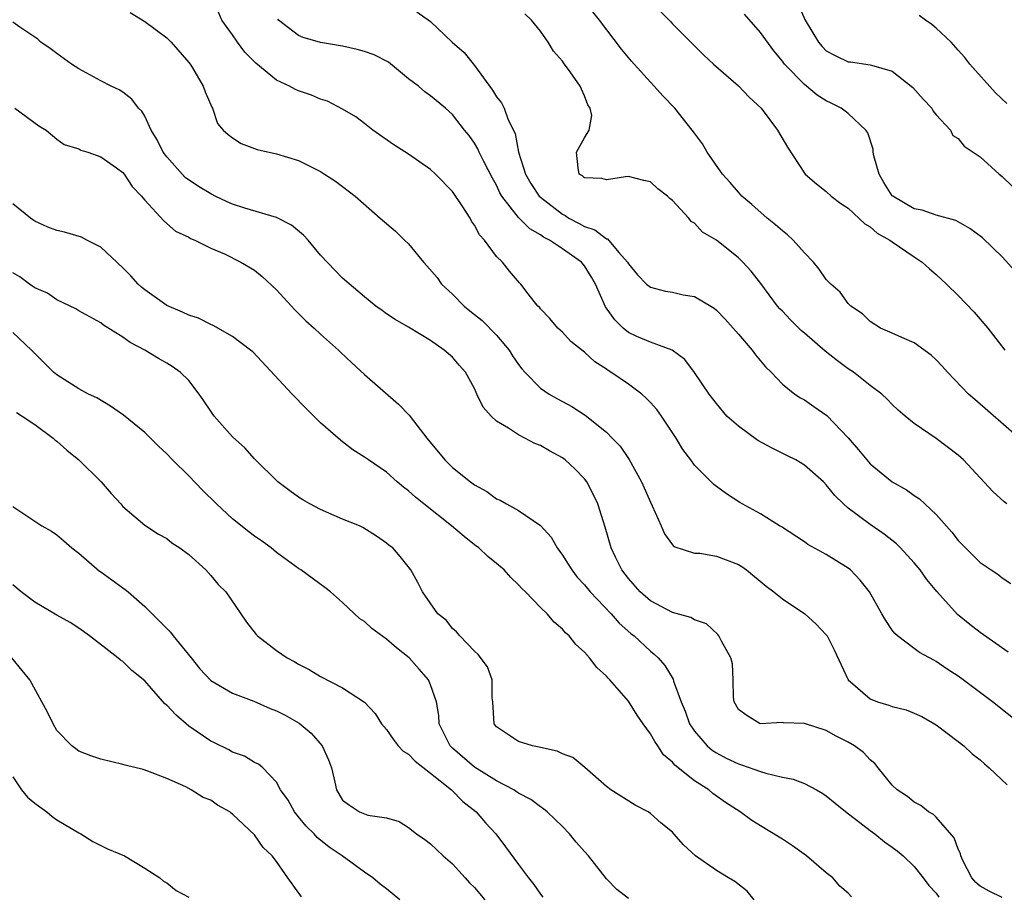
# Model space of a CAD drawing. Units: inches. Extents: x 2535000 to 2538000, y 1551000 to 1554000.
# Drawn here: x 2536620 to 2536709, y 1551519 to 1551599 of the extents above; entities that cross this region are included whole.
import ezdxf

# ---------------------------------------------------------------- set-up
doc = ezdxf.new("R2010")
doc.units = ezdxf.units.IN
doc.header["$MEASUREMENT"] = 0
doc.layers.add('LD25351551_2ft', color=253, linetype='Continuous')

msp = doc.modelspace()

# ---------------------------------------------------------------- linework, layer by layer
at = {"layer": 'LD25351551_2ft'}
for points, elevation in [([(2536677, 1551600.685), (2536678.708, 1551599), (2536678.853, 1551598.853), (2536679, 1551598.671), (2536681.838, 1551595.838), (2536682.733, 1551595), (2536685, 1551593.018), (2536685.99, 1551591.99), (2536687.086, 1551591), (2536688.568, 1551589), (2536689.456, 1551587.456), (2536691, 1551585.075), (2536691.065, 1551585), (2536692.101, 1551584.101), (2536693, 1551583.406), (2536693.444, 1551583), (2536694.33, 1551582.33), (2536695, 1551581.902), (2536696.488, 1551580.488), (2536697, 1551580.208), (2536697.625, 1551579.625), (2536698.775, 1551579), (2536699, 1551578.831), (2536701, 1551577.465), (2536701.722, 1551577), (2536702.381, 1551576.382), (2536703, 1551575.858), (2536703.934, 1551575), (2536705, 1551573.96), (2536706.453, 1551572.453), (2536707.7, 1551571), (2536709.236, 1551569)], 8328), ([(2536690.435, 1551600.435), (2536691.075, 1551599), (2536692.276, 1551597), (2536692.608, 1551596.608), (2536693, 1551596.224), (2536693.795, 1551595.795), (2536695, 1551595.222), (2536695.209, 1551595.209), (2536697, 1551594.944), (2536697.104, 1551594.896), (2536699, 1551594.355), (2536700.862, 1551592.862), (2536701.814, 1551591.814), (2536702.585, 1551591), (2536702.733, 1551590.733), (2536703, 1551590.394), (2536704.286, 1551589), (2536704.522, 1551588.522), (2536705, 1551588.232), (2536705.548, 1551587.548), (2536707, 1551586.561), (2536708.718, 1551585), (2536709, 1551584.77), (2536709.899, 1551583.899)], 8332), ([(2536629.685, 1551599.685), (2536631, 1551598.887), (2536633, 1551597.379), (2536633.414, 1551597), (2536635, 1551595.161), (2536635.121, 1551595), (2536635.333, 1551594.667), (2536636.322, 1551593), (2536636.485, 1551592.485), (2536637.091, 1551591.091), (2536637.168, 1551591), (2536637.611, 1551589.611), (2536638.152, 1551589), (2536638.603, 1551588.603), (2536639, 1551588.293), (2536639.771, 1551587.771), (2536641, 1551587.339), (2536641.227, 1551587.227), (2536643, 1551586.855), (2536645, 1551586.237), (2536647, 1551585.228), (2536647.365, 1551585), (2536648.359, 1551584.359), (2536650.152, 1551583), (2536652.427, 1551581), (2536653.816, 1551579.816), (2536654.617, 1551579), (2536655, 1551578.649), (2536656.362, 1551577), (2536656.67, 1551576.67), (2536657.599, 1551575.599), (2536658.007, 1551575), (2536659, 1551574.069), (2536660.064, 1551573), (2536660.57, 1551572.57), (2536661.687, 1551571.687), (2536663, 1551570.35), (2536664.158, 1551569), (2536664.469, 1551568.469), (2536665, 1551567.691), (2536665.303, 1551567.303), (2536665.565, 1551567), (2536667, 1551565.529), (2536667.792, 1551565), (2536668.554, 1551564.554), (2536669.854, 1551563.854), (2536671.075, 1551563.075), (2536673, 1551561.523), (2536673.524, 1551561), (2536674.243, 1551560.243), (2536675.053, 1551559.054), (2536676.194, 1551557), (2536677, 1551555.156), (2536677.158, 1551554.842), (2536677.992, 1551553), (2536678.278, 1551552.279), (2536679, 1551551.29), (2536679.141, 1551551.141), (2536681, 1551550.518), (2536681.486, 1551550.514), (2536683, 1551550.263), (2536685, 1551549.492), (2536685.305, 1551549.305), (2536685.727, 1551549), (2536687.52, 1551547.52), (2536688.22, 1551547), (2536689, 1551546.367), (2536691.059, 1551545), (2536692.079, 1551544.079), (2536693, 1551543.094), (2536693.065, 1551543), (2536693.723, 1551541.723), (2536694.993, 1551539), (2536697, 1551537.266), (2536697.665, 1551537), (2536698.689, 1551536.688), (2536699, 1551536.573), (2536700.267, 1551536.267), (2536701, 1551535.983), (2536701.679, 1551535.679), (2536703, 1551534.929), (2536705, 1551533.408), (2536705.508, 1551533), (2536706.275, 1551532.275), (2536707, 1551531.718), (2536707.374, 1551531.373), (2536707.819, 1551531), (2536709.449, 1551529.449)], 8316), ([(2536710.64, 1551535), (2536708.111, 1551537), (2536705.444, 1551539), (2536705, 1551539.327), (2536703.982, 1551539.982), (2536703, 1551540.683), (2536702.78, 1551540.78), (2536701.482, 1551541.481), (2536701, 1551541.866), (2536699.48, 1551543), (2536699.223, 1551543.222), (2536699, 1551543.518), (2536698.399, 1551544.399), (2536698.039, 1551545), (2536696.916, 1551547), (2536696.081, 1551548.081), (2536695.208, 1551549), (2536695, 1551549.163), (2536693.863, 1551549.864), (2536693, 1551550.418), (2536691.318, 1551551.319), (2536691, 1551551.559), (2536688.913, 1551552.913), (2536688.752, 1551553), (2536687, 1551554.114), (2536685.344, 1551555), (2536685.129, 1551555.129), (2536683.917, 1551555.916), (2536683, 1551556.587), (2536682.77, 1551556.77), (2536681, 1551558.522), (2536680.676, 1551559), (2536679.962, 1551559.961), (2536679.33, 1551561), (2536678.007, 1551563), (2536677.579, 1551563.579), (2536677, 1551564.233), (2536676.627, 1551564.627), (2536676.21, 1551565), (2536675, 1551565.886), (2536673.401, 1551567), (2536673.151, 1551567.151), (2536673, 1551567.269), (2536671.93, 1551567.93), (2536671, 1551568.819), (2536670.889, 1551568.889), (2536669.767, 1551569.767), (2536669, 1551570.614), (2536668.573, 1551571), (2536667.858, 1551571.858), (2536667, 1551572.746), (2536666.897, 1551572.897), (2536666.774, 1551573), (2536665.892, 1551574.108), (2536665.212, 1551575), (2536665.097, 1551575.097), (2536664.167, 1551576.167), (2536663.537, 1551577), (2536663, 1551577.521), (2536661.903, 1551579), (2536661.466, 1551579.466), (2536661, 1551580.368), (2536660.731, 1551580.731), (2536660.596, 1551581), (2536659.875, 1551582.125), (2536659, 1551583.414), (2536657.453, 1551585), (2536657, 1551585.41), (2536655, 1551586.807), (2536653.665, 1551587.665), (2536651.748, 1551589), (2536651, 1551589.615), (2536650.213, 1551590.214), (2536649, 1551590.912), (2536647.622, 1551591.622), (2536647, 1551591.804), (2536646.181, 1551592.181), (2536645, 1551592.575), (2536644.708, 1551592.708), (2536644.181, 1551593), (2536643, 1551593.556), (2536641.094, 1551595.094), (2536640.094, 1551596.094), (2536639.433, 1551597), (2536639, 1551597.654), (2536638.03, 1551599), (2536637.713, 1551599.713)], 8318), ([(2536655.764, 1551599.764), (2536657, 1551598.877), (2536658.97, 1551597), (2536660.05, 1551596.05), (2536661, 1551594.89), (2536662.636, 1551592.636), (2536663, 1551592.013), (2536663.468, 1551591.468), (2536663.686, 1551591), (2536664.074, 1551589.925), (2536664.688, 1551588.688), (2536664.99, 1551587), (2536665.635, 1551585), (2536666.133, 1551584.134), (2536666.889, 1551583), (2536667, 1551582.888), (2536669, 1551581.344), (2536669.239, 1551581.239), (2536669.593, 1551581), (2536670.518, 1551580.518), (2536671, 1551580.234), (2536671.943, 1551579.943), (2536673, 1551579.126), (2536673.103, 1551579.103), (2536674.116, 1551577.884), (2536674.901, 1551577), (2536675, 1551576.825), (2536675.826, 1551575.826), (2536676.636, 1551575), (2536677, 1551574.714), (2536678.358, 1551574.358), (2536679, 1551574.259), (2536679.965, 1551574.034), (2536681, 1551573.876), (2536682.504, 1551573), (2536682.806, 1551572.806), (2536683, 1551572.639), (2536683.812, 1551571.811), (2536684.53, 1551571), (2536685, 1551570.432), (2536686.254, 1551569), (2536686.558, 1551568.558), (2536687.469, 1551567.469), (2536687.97, 1551567), (2536689, 1551565.903), (2536690.147, 1551565), (2536690.652, 1551564.652), (2536691, 1551564.462), (2536691.852, 1551563.852), (2536693.042, 1551563.042), (2536695, 1551561.024), (2536695.932, 1551559.932), (2536696.682, 1551559), (2536697, 1551558.649), (2536699, 1551557.011), (2536700.287, 1551556.287), (2536701, 1551555.771), (2536701.473, 1551555.473), (2536703, 1551554.044), (2536704.428, 1551552.428), (2536705, 1551551.68), (2536707, 1551549.687), (2536707.988, 1551549), (2536708.603, 1551548.603), (2536709, 1551548.28), (2536709.781, 1551547.781)], 8322), ([(2536709.432, 1551555), (2536709.19, 1551555.19), (2536708.133, 1551556.134), (2536705.483, 1551559), (2536705, 1551559.442), (2536703, 1551560.942), (2536701, 1551562.314), (2536700.162, 1551563), (2536699.538, 1551563.538), (2536699, 1551564.034), (2536698.544, 1551564.544), (2536698.054, 1551565), (2536697, 1551565.774), (2536695.466, 1551567), (2536695, 1551567.302), (2536694.011, 1551568.011), (2536692.907, 1551568.907), (2536691, 1551570.54), (2536690.742, 1551570.742), (2536689.734, 1551571.734), (2536689, 1551572.522), (2536688.76, 1551572.76), (2536688.557, 1551573), (2536687.037, 1551575.037), (2536686.169, 1551576.169), (2536685.396, 1551577), (2536685, 1551577.384), (2536683, 1551578.999), (2536681.734, 1551579.734), (2536681, 1551580.537), (2536680.695, 1551580.695), (2536680.483, 1551581), (2536679, 1551582.594), (2536678.777, 1551582.777), (2536678.551, 1551583), (2536677.669, 1551583.669), (2536677, 1551584.291), (2536676.414, 1551584.414), (2536675, 1551584.775), (2536674.746, 1551584.746), (2536673, 1551584.47), (2536672.586, 1551584.586), (2536671, 1551584.665), (2536670.833, 1551584.833), (2536670.527, 1551585), (2536670.427, 1551585.573), (2536670.274, 1551587), (2536671, 1551588.295), (2536671.434, 1551589), (2536671.676, 1551590.324), (2536671.519, 1551591), (2536671.313, 1551591.313), (2536671, 1551592.13), (2536670.716, 1551592.716), (2536670.612, 1551593), (2536669.712, 1551594.288), (2536669.105, 1551595.105), (2536669, 1551595.273), (2536668.171, 1551596.172), (2536667.69, 1551597), (2536667, 1551597.993), (2536666.193, 1551599), (2536665.584, 1551599.585)], 8324), ([(2536710.551, 1551561), (2536706.496, 1551564.496), (2536705.943, 1551565), (2536704.015, 1551567), (2536703.544, 1551567.544), (2536703, 1551568.114), (2536702.544, 1551568.544), (2536701, 1551569.657), (2536699.858, 1551570.142), (2536699, 1551570.541), (2536697.924, 1551571), (2536697, 1551571.588), (2536696.296, 1551572.296), (2536695.22, 1551573), (2536695, 1551573.228), (2536694.274, 1551574.274), (2536693.401, 1551575), (2536693, 1551575.402), (2536692.364, 1551576.364), (2536691.836, 1551577), (2536691, 1551577.826), (2536689.996, 1551579), (2536689.475, 1551579.475), (2536689, 1551579.834), (2536688.383, 1551580.383), (2536687.625, 1551581), (2536686.227, 1551582.227), (2536685.317, 1551583), (2536685.175, 1551583.175), (2536685, 1551583.349), (2536684.243, 1551584.243), (2536683.543, 1551585), (2536682.17, 1551587), (2536681.742, 1551587.742), (2536681, 1551588.724), (2536680.809, 1551589), (2536679.226, 1551591), (2536678.125, 1551592.125), (2536677.342, 1551593), (2536677, 1551593.351), (2536675.517, 1551595), (2536675.28, 1551595.28), (2536674.373, 1551596.373), (2536672.358, 1551599), (2536671.752, 1551599.752)], 8326), ([(2536710.188, 1551576.188), (2536709, 1551577.484), (2536707.207, 1551579.207), (2536706.065, 1551580.065), (2536704.768, 1551580.768), (2536703, 1551581.272), (2536701.71, 1551581.71), (2536701, 1551581.831), (2536699.036, 1551583), (2536699, 1551583.038), (2536698.244, 1551584.244), (2536697.796, 1551585), (2536697.328, 1551586.672), (2536697.275, 1551587), (2536697.256, 1551587.256), (2536696.764, 1551588.764), (2536696.605, 1551589), (2536695, 1551590.519), (2536694.728, 1551590.728), (2536694.353, 1551591), (2536693.451, 1551591.451), (2536693, 1551591.656), (2536692.176, 1551592.176), (2536691.201, 1551593), (2536691, 1551593.151), (2536689.197, 1551595), (2536689, 1551595.271), (2536688.216, 1551596.216), (2536687, 1551597.884), (2536685.559, 1551599.559)], 8330), ([(2536709.408, 1551591.408), (2536708.397, 1551592.397), (2536706.068, 1551595), (2536705.595, 1551595.595), (2536705, 1551596.286), (2536704.342, 1551597), (2536703, 1551598.279), (2536702.602, 1551598.602), (2536702.008, 1551599), (2536701.434, 1551599.434)], 8334), ([(2536709, 1551519.202), (2536707.798, 1551519.798), (2536707, 1551520.24), (2536706.589, 1551520.589), (2536706.234, 1551521), (2536705.429, 1551522.571), (2536705.225, 1551523), (2536705.202, 1551523.202), (2536705, 1551523.619), (2536704.641, 1551524.641), (2536703, 1551526.514), (2536702.758, 1551526.758), (2536702.296, 1551527), (2536701.591, 1551527.591), (2536701, 1551527.876), (2536700.396, 1551528.396), (2536699.43, 1551529), (2536699, 1551529.43), (2536697.711, 1551531), (2536697.4, 1551531.4), (2536697, 1551531.72), (2536696.393, 1551532.393), (2536695.57, 1551533), (2536695, 1551533.335), (2536693.883, 1551533.883), (2536693, 1551534.386), (2536691, 1551535.026), (2536689.091, 1551535.091), (2536689, 1551535.119), (2536686.989, 1551535), (2536685.769, 1551535.769), (2536685, 1551536.302), (2536684.625, 1551537), (2536684.564, 1551537.436), (2536684.518, 1551539), (2536684.455, 1551540.455), (2536684.327, 1551541), (2536683.476, 1551542.524), (2536683.237, 1551543), (2536683.123, 1551543.123), (2536682.087, 1551544.087), (2536681, 1551544.45), (2536680.676, 1551544.677), (2536679, 1551545.138), (2536677, 1551546.19), (2536676.069, 1551547), (2536675, 1551548.234), (2536674.411, 1551549), (2536673.828, 1551550.172), (2536673.441, 1551551), (2536672.895, 1551552.895), (2536672.231, 1551555), (2536671.829, 1551555.829), (2536671.212, 1551557), (2536671, 1551557.277), (2536670.155, 1551558.155), (2536669.253, 1551559), (2536669, 1551559.196), (2536667.828, 1551559.828), (2536667, 1551560.308), (2536666.495, 1551560.495), (2536665.58, 1551561), (2536665, 1551561.29), (2536664.105, 1551561.895), (2536663, 1551562.541), (2536662.509, 1551563), (2536661.797, 1551563.797), (2536661.221, 1551565), (2536661.14, 1551565.14), (2536661, 1551565.492), (2536660.165, 1551567), (2536659.613, 1551567.613), (2536659, 1551568.35), (2536658.245, 1551569), (2536657, 1551569.855), (2536655, 1551571.085), (2536653.767, 1551571.767), (2536653, 1551572.292), (2536652.601, 1551572.601), (2536652.027, 1551573), (2536651, 1551573.829), (2536649, 1551575.532), (2536647, 1551577.637), (2536645.854, 1551579), (2536645.452, 1551579.452), (2536644.356, 1551580.356), (2536643, 1551581.059), (2536640.107, 1551581.893), (2536639, 1551582.261), (2536638.488, 1551582.488), (2536637.412, 1551583), (2536637.142, 1551583.142), (2536637, 1551583.198), (2536635.881, 1551583.881), (2536634.679, 1551584.679), (2536633, 1551586.573), (2536632.68, 1551587), (2536632.125, 1551588.125), (2536631.596, 1551589), (2536631, 1551590.273), (2536630.726, 1551590.726), (2536630.446, 1551591), (2536629.824, 1551591.824), (2536629, 1551592.446), (2536628.662, 1551592.662), (2536627.953, 1551593), (2536627, 1551593.487), (2536625, 1551594.573), (2536624.345, 1551595), (2536623, 1551595.971), (2536622.415, 1551596.415), (2536621.555, 1551597), (2536621.266, 1551597.266), (2536619.637, 1551598.363), (2536619, 1551598.823)], 8314), ([(2536709.531, 1551541.531), (2536707, 1551543.303), (2536706.049, 1551544.049), (2536704.947, 1551544.947), (2536703.037, 1551547.037), (2536702.131, 1551548.131), (2536701.521, 1551549), (2536701, 1551549.64), (2536699.745, 1551551), (2536699.375, 1551551.375), (2536698.262, 1551552.262), (2536697, 1551553.127), (2536695, 1551554.628), (2536694.574, 1551555), (2536693.78, 1551555.78), (2536693, 1551556.755), (2536692.757, 1551557), (2536691, 1551558.543), (2536690.214, 1551559), (2536689.417, 1551559.417), (2536688.061, 1551560.061), (2536686.761, 1551560.761), (2536685, 1551562.072), (2536683.961, 1551563), (2536683, 1551564.128), (2536682.333, 1551565), (2536681, 1551566.971), (2536680.136, 1551568.136), (2536678.978, 1551568.977), (2536677, 1551569.716), (2536675.76, 1551570.24), (2536675, 1551570.592), (2536674.51, 1551571), (2536673.751, 1551571.751), (2536672.927, 1551572.927), (2536672.007, 1551575), (2536671.64, 1551575.64), (2536671, 1551576.663), (2536670.723, 1551577), (2536669, 1551578.201), (2536667.806, 1551579), (2536667.276, 1551579.276), (2536667, 1551579.482), (2536666.021, 1551580.021), (2536665, 1551581.05), (2536663.496, 1551583), (2536663.31, 1551583.31), (2536663, 1551583.986), (2536662.629, 1551584.629), (2536661.843, 1551586.157), (2536661.43, 1551587), (2536661.3, 1551587.3), (2536661, 1551587.822), (2536660.506, 1551588.506), (2536660.103, 1551589), (2536659, 1551590.414), (2536658.353, 1551591), (2536657, 1551592.125), (2536656.492, 1551592.492), (2536655.905, 1551593), (2536655, 1551593.678), (2536653.178, 1551595.178), (2536651.861, 1551595.861), (2536651, 1551596.159), (2536650.331, 1551596.331), (2536649, 1551596.631), (2536646.981, 1551596.981), (2536645.412, 1551597.412), (2536645, 1551597.598), (2536643.174, 1551599), (2536643.105, 1551599.105)], 8320), ([(2536619.172, 1551591), (2536621.384, 1551589.384), (2536622.036, 1551589), (2536623, 1551588.172), (2536623.68, 1551587.68), (2536625, 1551587.294), (2536625.187, 1551587.187), (2536625.82, 1551587), (2536627, 1551586.586), (2536628.436, 1551585.564), (2536629, 1551585.145), (2536629.117, 1551585), (2536629.871, 1551583.871), (2536630.708, 1551583), (2536630.83, 1551582.83), (2536631, 1551582.633), (2536632.745, 1551580.745), (2536633.816, 1551579.816), (2536635, 1551579.268), (2536635.157, 1551579.157), (2536635.573, 1551579), (2536637, 1551578.274), (2536638.261, 1551577.739), (2536639.748, 1551577), (2536641, 1551576.25), (2536641.679, 1551575.679), (2536643, 1551574.466), (2536644.649, 1551572.649), (2536645, 1551572.329), (2536645.667, 1551571.667), (2536646.422, 1551571), (2536647, 1551570.456), (2536648.626, 1551569), (2536648.808, 1551568.808), (2536649.827, 1551567.827), (2536651, 1551566.768), (2536654.087, 1551564.087), (2536655.063, 1551563.063), (2536655.44, 1551562.56), (2536656.67, 1551561), (2536658.287, 1551559), (2536659, 1551558.318), (2536660.646, 1551557), (2536661, 1551556.742), (2536662.135, 1551556.136), (2536663, 1551555.481), (2536663.345, 1551555.345), (2536663.904, 1551555), (2536665, 1551554.396), (2536667, 1551553.043), (2536667.979, 1551551.979), (2536668.512, 1551551), (2536669, 1551550.359), (2536669.526, 1551549.526), (2536669.838, 1551549), (2536670.349, 1551548.349), (2536671, 1551547.659), (2536671.531, 1551547), (2536673.438, 1551545), (2536674.163, 1551544.163), (2536675.231, 1551543.23), (2536675.529, 1551543), (2536677, 1551541.613), (2536677.351, 1551541.351), (2536677.701, 1551541), (2536678.3, 1551540.3), (2536679.059, 1551539.058), (2536679.106, 1551538.894), (2536679.797, 1551537), (2536680.156, 1551536.156), (2536680.548, 1551535), (2536681, 1551534.344), (2536682.152, 1551533), (2536682.61, 1551532.61), (2536683, 1551532.37), (2536683.898, 1551531.897), (2536685, 1551531.355), (2536685.287, 1551531.287), (2536687, 1551530.664), (2536687.495, 1551530.505), (2536689, 1551530.166), (2536689.975, 1551529.974), (2536691, 1551529.566), (2536692.096, 1551529), (2536692.669, 1551528.669), (2536693, 1551528.449), (2536693.79, 1551527.79), (2536694.901, 1551526.901), (2536695.669, 1551526.331), (2536697, 1551525.293), (2536697.402, 1551525), (2536698.287, 1551524.287), (2536699, 1551523.787), (2536699.446, 1551523.446), (2536699.991, 1551523), (2536701, 1551522.034), (2536701.82, 1551521), (2536702.313, 1551520.313), (2536703, 1551519.614), (2536703.245, 1551519.245)], 8312), ([(2536695.281, 1551519.281), (2536695, 1551519.596), (2536694.232, 1551520.232), (2536693.588, 1551521), (2536693, 1551521.458), (2536691.2, 1551523), (2536689.917, 1551523.917), (2536689, 1551524.505), (2536688.709, 1551524.709), (2536687, 1551525.735), (2536686.228, 1551526.228), (2536685.164, 1551527), (2536683.842, 1551527.842), (2536682.681, 1551528.681), (2536682.308, 1551529), (2536681, 1551529.83), (2536679.235, 1551531.234), (2536679, 1551531.519), (2536678.193, 1551532.193), (2536677.666, 1551533), (2536677.387, 1551533.387), (2536677, 1551534.092), (2536676.341, 1551535), (2536675.804, 1551535.804), (2536675, 1551537.057), (2536673.31, 1551539), (2536673.156, 1551539.156), (2536673, 1551539.354), (2536672.118, 1551540.118), (2536671.469, 1551541), (2536671, 1551541.522), (2536670.213, 1551542.213), (2536669.608, 1551543), (2536669.277, 1551543.277), (2536669, 1551543.613), (2536668.243, 1551544.243), (2536667.594, 1551545), (2536667, 1551545.576), (2536665.625, 1551547), (2536665.308, 1551547.308), (2536665, 1551547.655), (2536664.3, 1551548.3), (2536663.689, 1551549), (2536663, 1551549.594), (2536662.226, 1551550.226), (2536661.39, 1551551), (2536661, 1551551.292), (2536660.049, 1551552.049), (2536658.91, 1551553), (2536656.387, 1551555), (2536655.629, 1551555.629), (2536655, 1551556.187), (2536654.527, 1551556.527), (2536653.964, 1551557), (2536653, 1551557.882), (2536651.345, 1551559), (2536651, 1551559.271), (2536649.919, 1551559.919), (2536649, 1551560.65), (2536648.796, 1551560.796), (2536647, 1551562.385), (2536645.694, 1551563.694), (2536644.412, 1551565), (2536640.824, 1551568.824), (2536640.634, 1551569), (2536639, 1551570.241), (2536637.241, 1551571.241), (2536637, 1551571.328), (2536635.885, 1551571.885), (2536635, 1551572.179), (2536634.449, 1551572.448), (2536633, 1551573.058), (2536631, 1551574.463), (2536630.708, 1551574.708), (2536630.413, 1551575), (2536629.741, 1551575.741), (2536629, 1551576.486), (2536627, 1551578.353), (2536625.731, 1551579), (2536625.261, 1551579.26), (2536623.715, 1551579.715), (2536623, 1551579.868), (2536622.174, 1551580.174), (2536621, 1551580.721), (2536620.828, 1551580.828), (2536620.604, 1551581), (2536619, 1551582.296)], 8310), ([(2536686.451, 1551519), (2536685.798, 1551519.798), (2536684.668, 1551520.668), (2536684.089, 1551521), (2536683, 1551521.664), (2536681.092, 1551523), (2536680.001, 1551524.001), (2536679.141, 1551525), (2536679, 1551525.144), (2536677.983, 1551525.983), (2536677, 1551526.862), (2536676.782, 1551527), (2536675.608, 1551527.608), (2536673.398, 1551529), (2536673, 1551529.293), (2536671.048, 1551531.048), (2536669.951, 1551531.951), (2536669, 1551532.289), (2536668.516, 1551532.516), (2536667, 1551532.84), (2536666.882, 1551532.882), (2536666.26, 1551533), (2536665, 1551533.403), (2536663, 1551534.719), (2536662.778, 1551535), (2536662.659, 1551537), (2536662.616, 1551537.384), (2536662.607, 1551539), (2536662.177, 1551540.177), (2536661.325, 1551541.325), (2536661, 1551541.6), (2536659.652, 1551543), (2536659.365, 1551543.365), (2536659, 1551543.672), (2536658.424, 1551544.423), (2536657.672, 1551545), (2536656.255, 1551547), (2536655.851, 1551547.851), (2536655.205, 1551549), (2536654.226, 1551550.226), (2536653.566, 1551551), (2536653.225, 1551551.225), (2536653, 1551551.437), (2536652.073, 1551552.073), (2536650.855, 1551552.855), (2536650.536, 1551553), (2536649, 1551553.622), (2536647, 1551554.484), (2536646.034, 1551555), (2536645.38, 1551555.38), (2536645, 1551555.629), (2536644.195, 1551556.195), (2536643.116, 1551557), (2536641, 1551559.101), (2536640.112, 1551560.112), (2536639, 1551561.094), (2536637.314, 1551563), (2536637, 1551563.426), (2536636.39, 1551564.39), (2536635.956, 1551565), (2536635, 1551566.227), (2536634.24, 1551567), (2536633.507, 1551567.507), (2536633, 1551567.821), (2536632.24, 1551568.24), (2536631.004, 1551569), (2536629.677, 1551569.677), (2536629, 1551570.176), (2536627.262, 1551571.261), (2536627, 1551571.479), (2536625, 1551572.576), (2536624.743, 1551572.743), (2536623, 1551573.576), (2536622.163, 1551574.163), (2536621, 1551574.671), (2536620.511, 1551575), (2536619.65, 1551575.65), (2536619, 1551576.034)], 8308), ([(2536675, 1551519.113), (2536673.937, 1551519.937), (2536673, 1551520.923), (2536671.376, 1551523), (2536671, 1551523.408), (2536670.258, 1551524.258), (2536669.645, 1551525), (2536669, 1551525.659), (2536667.598, 1551527), (2536667.279, 1551527.28), (2536667, 1551527.454), (2536666.126, 1551528.126), (2536665, 1551528.703), (2536664.833, 1551528.833), (2536664.563, 1551529), (2536663, 1551529.81), (2536661, 1551531.067), (2536659, 1551532.781), (2536658.774, 1551533), (2536657.799, 1551535), (2536657.75, 1551535.75), (2536657.538, 1551537), (2536657, 1551538.562), (2536656.806, 1551539), (2536655.977, 1551539.977), (2536655.057, 1551541), (2536653.905, 1551541.905), (2536653, 1551542.708), (2536651.665, 1551543.665), (2536651, 1551544.297), (2536650.562, 1551544.562), (2536649, 1551546.05), (2536647.888, 1551547), (2536647.398, 1551547.398), (2536645.192, 1551549), (2536645, 1551549.123), (2536643, 1551550.595), (2536642.501, 1551551), (2536641.635, 1551551.635), (2536641, 1551552.074), (2536640.472, 1551552.472), (2536639, 1551553.661), (2536637.544, 1551555), (2536636.267, 1551556.267), (2536635, 1551557.56), (2536633.521, 1551559), (2536633, 1551559.567), (2536632.261, 1551560.261), (2536631.531, 1551561), (2536631, 1551561.511), (2536629.074, 1551563.074), (2536627.893, 1551563.893), (2536626.638, 1551564.639), (2536625.886, 1551565), (2536625, 1551565.483), (2536623, 1551566.749), (2536622.71, 1551567), (2536621.846, 1551567.846), (2536620.717, 1551569), (2536619, 1551570.599)], 8306), ([(2536619.33, 1551563.33), (2536619.849, 1551563), (2536621, 1551562.213), (2536622.66, 1551561), (2536622.83, 1551560.83), (2536623, 1551560.7), (2536623.903, 1551559.903), (2536625.012, 1551559), (2536627.032, 1551557), (2536627.954, 1551555.954), (2536628.831, 1551555), (2536629, 1551554.785), (2536631, 1551553.064), (2536632.243, 1551552.243), (2536633, 1551551.856), (2536633.464, 1551551.464), (2536634.183, 1551551), (2536635, 1551550.391), (2536636.556, 1551549), (2536637, 1551548.502), (2536637.68, 1551547.68), (2536638.372, 1551547), (2536639.738, 1551545), (2536640.266, 1551544.266), (2536641.132, 1551543.132), (2536641.26, 1551543), (2536643, 1551541.688), (2536643.973, 1551541), (2536644.653, 1551540.653), (2536645, 1551540.43), (2536645.956, 1551539.955), (2536647, 1551539.303), (2536649, 1551538.278), (2536650.984, 1551536.984), (2536651.953, 1551535.952), (2536652.552, 1551535), (2536653, 1551534.478), (2536653.599, 1551533.599), (2536654.065, 1551533), (2536654.511, 1551532.512), (2536655, 1551532.257), (2536655.602, 1551531.602), (2536657, 1551530.522), (2536658.902, 1551529), (2536659.945, 1551527.945), (2536661.162, 1551527), (2536662.013, 1551526.013), (2536662.94, 1551525), (2536663.833, 1551523.833), (2536665, 1551522.218), (2536665.906, 1551521), (2536666.408, 1551520.408), (2536667, 1551519.51), (2536667.228, 1551519.228)], 8304), ([(2536619, 1551554.775), (2536621.657, 1551553), (2536622.514, 1551552.513), (2536623, 1551552.193), (2536623.656, 1551551.656), (2536624.364, 1551551), (2536625, 1551550.512), (2536626.885, 1551548.885), (2536627, 1551548.816), (2536629, 1551547.361), (2536629.234, 1551547.234), (2536629.504, 1551547), (2536631, 1551545.674), (2536632.357, 1551544.357), (2536633, 1551543.679), (2536633.347, 1551543.347), (2536633.601, 1551543), (2536635.223, 1551541), (2536636.008, 1551540.008), (2536637, 1551538.949), (2536639, 1551537.8), (2536640.928, 1551537.072), (2536642.402, 1551536.402), (2536643, 1551536.193), (2536643.782, 1551535.782), (2536645.056, 1551535.056), (2536646.154, 1551534.154), (2536647.132, 1551533), (2536647.719, 1551531.719), (2536647.979, 1551531), (2536648.291, 1551529.709), (2536648.442, 1551529), (2536649, 1551528.075), (2536649.617, 1551527.617), (2536650.542, 1551527), (2536651.288, 1551526.712), (2536653, 1551526.453), (2536654.131, 1551526.131), (2536655, 1551525.582), (2536655.723, 1551525), (2536656.495, 1551524.495), (2536657, 1551524.078), (2536658.157, 1551523), (2536659, 1551522.27), (2536660.136, 1551521), (2536660.556, 1551520.556), (2536661, 1551520.125), (2536661.932, 1551519)], 8302), ([(2536654.211, 1551519), (2536653, 1551519.999), (2536652.429, 1551520.429), (2536651.757, 1551521), (2536651, 1551521.506), (2536648.973, 1551523), (2536647.789, 1551523.789), (2536646.675, 1551524.675), (2536646.401, 1551525), (2536645.7, 1551525.7), (2536645, 1551526.558), (2536644.613, 1551527), (2536644.058, 1551528.058), (2536643.367, 1551529), (2536643, 1551529.7), (2536641.748, 1551531), (2536641.336, 1551531.335), (2536641, 1551531.492), (2536640.073, 1551532.073), (2536639, 1551532.429), (2536638.64, 1551532.64), (2536637.299, 1551533.299), (2536637, 1551533.42), (2536635, 1551534.807), (2536633.821, 1551535.821), (2536633, 1551536.715), (2536632.829, 1551536.829), (2536631, 1551538.922), (2536629.841, 1551539.841), (2536629, 1551540.667), (2536628.793, 1551540.793), (2536628.569, 1551541), (2536625.978, 1551543), (2536625, 1551543.707), (2536624.233, 1551544.233), (2536623, 1551544.878), (2536621, 1551546.062), (2536619.762, 1551547), (2536619, 1551547.647)], 8300), ([(2536645.275, 1551519.275), (2536644.023, 1551521), (2536643, 1551522.477), (2536642.602, 1551523), (2536641.77, 1551523.77), (2536641, 1551524.923), (2536639, 1551526.796), (2536638.873, 1551526.873), (2536638.732, 1551527), (2536637.62, 1551527.62), (2536637, 1551528.076), (2536636.32, 1551528.32), (2536635.222, 1551529), (2536634.737, 1551529.263), (2536633, 1551530.025), (2536631.285, 1551530.715), (2536630.856, 1551530.856), (2536629.236, 1551531.236), (2536629, 1551531.308), (2536627, 1551531.798), (2536626.101, 1551532.101), (2536625, 1551532.531), (2536624.721, 1551532.721), (2536624.376, 1551533), (2536623, 1551534.409), (2536622.661, 1551535), (2536622.134, 1551536.134), (2536621.635, 1551537), (2536620.546, 1551539), (2536619.86, 1551539.86), (2536618.908, 1551541)], 8298), ([(2536619, 1551530.172), (2536619.8, 1551529), (2536620.349, 1551528.349), (2536621, 1551527.794), (2536621.447, 1551527.447), (2536622.097, 1551527), (2536622.577, 1551526.577), (2536623, 1551526.26), (2536625, 1551525.089), (2536625.195, 1551525), (2536626.294, 1551524.294), (2536627, 1551523.954), (2536627.629, 1551523.629), (2536629.15, 1551523), (2536631, 1551521.886), (2536632.373, 1551521), (2536632.699, 1551520.699), (2536633, 1551520.533), (2536633.857, 1551519.857), (2536635, 1551519.244)], 8296)]:
    msp.add_lwpolyline(points, dxfattribs=dict(at, elevation=elevation))

doc.saveas('drawing.dxf')
